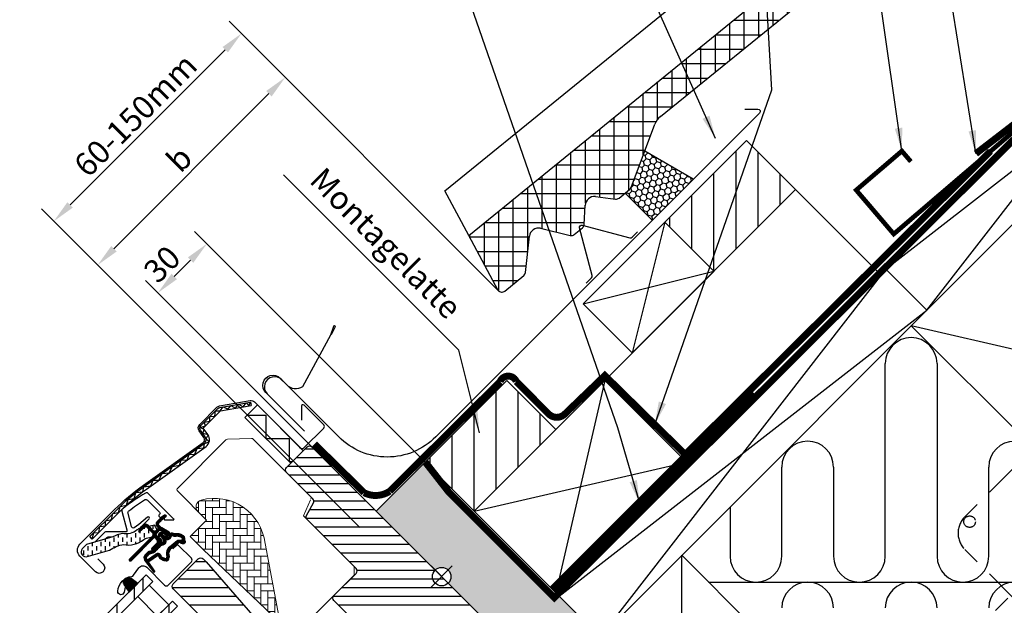
# Model space of a CAD drawing. Extents: x -1506 to 3408, y -1165 to 1378.
# Drawn here: x 515 to 941, y 897 to 1150 of the extents above; entities that cross this region are included whole.
import ezdxf

# ---------------------------------------------------------------- set-up
doc = ezdxf.new("R2010")
doc.units = 0
doc.header["$LTSCALE"] = 60
doc.header["$MEASUREMENT"] = 0
doc.header["$PDMODE"] = 34
doc.header["$PDSIZE"] = 3
doc.linetypes.add('HIDDEN', pattern=[0.375, 0.25, -0.125])
doc.linetypes.add('VERDECKT2', pattern=[0.1875, 0.125, -0.0625])
doc.layers.get('0').update_dxf_attribs({"linetype": 'CONTINUOUS'})
doc.layers.get('DEFPOINTS').update_dxf_attribs({"linetype": 'CONTINUOUS'})
for name, color, linetype in [('C13', 6, 'CONTINUOUS'), ('VELUX-ROT', 1, 'CONTINUOUS'), ('VELUX_CYAN', 4, 'CONTINUOUS'), ('VELUX_FLASHING', 4, 'CONTINUOUS'), ('VELUX_GASKET', 1, 'CONTINUOUS'), ('VELUX_GELB', 2, 'CONTINUOUS'), ('VELUX_GRÜN', 3, 'CONTINUOUS'), ('VELUX_HATCH', 1, 'CONTINUOUS'), ('VELUX_LINNING', 2, 'CONTINUOUS'), ('VELUX_ROOFCONSTRUCTION', 7, 'CONTINUOUS'), ('VELUX_ROOFWINDOW', 2, 'CONTINUOUS'), ('VELUX_ROT', 1, 'CONTINUOUS'), ('VELUX_RUDE_57', 1, 'CONTINUOUS'), ('VELUX_RUDE_65', 1, 'CONTINUOUS'), ('VELUX_TEXT', 3, 'CONTINUOUS'), ('VELUX_WEIß', 7, 'CONTINUOUS')]:
    doc.layers.add(name, color=color, linetype=linetype)
doc.styles.add('STIL_NEU', font='simplex.shx')
doc.dimstyles.new('HN_5', dxfattribs={"dimscale": 5, "dimtxt": 2, "dimasz": 2, "dimexe": 1.5, "dimexo": 0, "dimgap": 0.5, "dimtad": 1, "dimdec": 0, "dimzin": 0, "dimdsep": 46, "dimtxsty": 'STIL_NEU', "dimcen": 5, "dimclrd": 3, "dimclre": 3, "dimclrt": 3, "dimadec": 0, "dimazin": 0, "dimtfac": 1, "dimtdec": 0, "dimtmove": 0, "dimatfit": 1, "dimfxl": 0, "dimtvp": 2, "dimtolj": 1, "dimtzin": 0, "dimarcsym": 0})
pattern_1 = [(360, (-1681.311, 281.983), (2e-15, 3.75), [])]
pattern_2 = [(90, (-921.1154, -1037.6904), (-6.25, 1e-15), []), (180, (-921.1154, -1037.6904), (-1e-15, -6.25), [])]

# ---------------------------------------------------------------- blocks, each defined once
blk = doc.blocks.new('*D185')
at = {"layer": 'DEFPOINTS', "color": 0, "transparency": 16777216}
for p in [(611.26, 1144.11), (722.4, 1032.98), (662.51, 930.4)]:
    blk.add_point(p, dxfattribs=at)
at = {"layer": 'VELUX_TEXT', "color": 3, "lineweight": -2, "transparency": 16777216}
for p, q in [((722.4, 1032.98), (605.96, 1149.42)), ((537.1, 1069.95), (604.19, 1137.04)), ((662.51, 930.4), (524.73, 1068.19))]:
    blk.add_line(p, q, dxfattribs=at)
at = {"layer": 'VELUX_TEXT', "color": 3, "transparency": 16777216}
for points in [[(603.01, 1138.22), (605.37, 1135.86), (611.26, 1144.11)], [(535.92, 1071.13), (538.28, 1068.78), (530.03, 1062.88)]]:
    blk.add_solid(points, dxfattribs=at)
at = {"layer": 'VELUX_TEXT', "color": 3, "transparency": 16777216, "insert": (565.34, 1108.8), "char_height": 10, "attachment_point": 5, "rotation": 45, "style": 'STIL_NEU'}
blk.add_mtext('\\A1;60-150mm', dxfattribs=at)
blk = doc.blocks.new('*D181')
at = {"layer": 'DEFPOINTS', "color": 0, "transparency": 16777216}
for p in [(575.08, 1031.89), (690.79, 958.69), (669.59, 937.46)]:
    blk.add_point(p, dxfattribs=at)
at = {"layer": 'VELUX_GELB', "color": 3, "lineweight": -2, "transparency": 16777216}
for p, q in [((690.79, 958.69), (590.98, 1058.42)), ((589.22, 1046.04), (582.14, 1038.97)), ((669.59, 937.46), (569.77, 1037.19))]:
    blk.add_line(p, q, dxfattribs=at)
at = {"layer": 'VELUX_GELB', "color": 3, "transparency": 16777216}
for points in [[(588.04, 1047.22), (590.39, 1044.87), (596.28, 1053.12)], [(580.97, 1040.14), (583.32, 1037.79), (575.08, 1031.89)]]:
    blk.add_solid(points, dxfattribs=at)
at = {"layer": 'VELUX_GELB', "color": 3, "transparency": 16777216, "insert": (576.88, 1044.31), "char_height": 10, "attachment_point": 5, "rotation": 45.0246, "style": 'STIL_NEU'}
blk.add_mtext('\\A1;30', dxfattribs=at)
blk = doc.blocks.new('*D182')
at = {"layer": 'DEFPOINTS', "color": 0, "transparency": 16777216}
for p in [(630.23, 1125.14), (635.07, 1120.3), (553.84, 1039.07)]:
    blk.add_point(p, dxfattribs=at)
at = {"layer": 'VELUX_GRÜN', "color": 3, "lineweight": -2, "transparency": 16777216}
for p, q in [((635.07, 1120.3), (624.93, 1130.45)), ((556.07, 1050.98), (623.16, 1118.07)), ((553.84, 1039.07), (543.7, 1049.22))]:
    blk.add_line(p, q, dxfattribs=at)
at = {"layer": 'VELUX_GRÜN', "color": 3, "transparency": 16777216}
for points in [[(621.98, 1119.25), (624.34, 1116.89), (630.23, 1125.14)], [(554.89, 1052.16), (557.25, 1049.8), (549, 1043.91)]]:
    blk.add_solid(points, dxfattribs=at)
at = {"layer": 'VELUX_GRÜN', "color": 3, "transparency": 16777216, "insert": (584.31, 1089.83), "char_height": 10, "attachment_point": 5, "rotation": 45, "style": 'STIL_NEU'}
blk.add_mtext('\\A1;b', dxfattribs=at)
blk = doc.blocks.new('GGL+LGI+EDJ_oben')
at = {"layer": 'VELUX_GASKET'}
h = blk.add_hatch(dxfattribs=at)
h.set_pattern_fill('ANSI31', color=256, angle=315, style=0)
h.set_pattern_definition([(360, (-1858.88278, -35.83555), (5e-17, 0.125), [])])
edge = h.paths.add_edge_path()
edge.add_arc((-119.78, 26.3), 0.35, 315, 480.8883)
edge.add_line((-119.96, 26.6), (-121.02, 25.97))
edge.add_arc((-120.87, 25.71), 0.3, 120.8883, 135)
edge.add_line((-121.08, 25.92), (-123.21, 23.79))
edge.add_arc((-122.15, 22.73), 1.5, 135, 225)
edge.add_line((-123.21, 21.67), (-122.9, 21.35))
edge.add_arc((-123.25, 21), 0.5, -45, 45, ccw=False)
edge.add_line((-122.9, 20.65), (-123.81, 19.73))
edge.add_arc((-124.17, 20.08), 0.5, 225, 315, ccw=False)
edge.add_line((-124.52, 19.73), (-127.07, 22.27))
edge.add_arc((-128.13, 21.21), 1.5, 45, 135)
edge.add_line((-129.19, 22.27), (-130.47, 20.99))
edge.add_arc((-130.26, 20.78), 0.3, 135, 149.1117)
edge.add_line((-130.52, 20.93), (-131.15, 19.87))
edge.add_arc((-130.85, 19.69), 0.35, 149.1117, 315)
edge.add_line((-130.6, 19.45), (-128.48, 21.57))
edge.add_arc((-128.13, 21.21), 0.5, 45, 135, ccw=False)
edge.add_line((-127.77, 21.57), (-125.19, 18.99))
edge.add_arc((-125.9, 18.28), 1, -45, 45, ccw=False)
edge.add_line((-125.19, 17.57), (-135.16, 7.6))
edge.add_arc((-134.81, 7.25), 0.5, 135, 315)
edge.add_line((-134.46, 6.89), (-124.58, 16.77))
edge.add_arc((-124.23, 16.41), 0.5, 30, 135, ccw=False)
edge.add_line((-123.8, 16.66), (-123.19, 15.61))
edge.add_arc((-124.05, 15.11), 1, -45, 30, ccw=False)
edge.add_line((-123.35, 14.4), (-125.44, 12.3))
edge.add_arc((-125.09, 11.95), 0.5, 135, 315)
edge.add_line((-124.73, 11.6), (-121.19, 15.14))
edge.add_arc((-121.55, 15.49), 0.5, 315, 390)
edge.add_line((-121.11, 15.74), (-121.5, 16.41))
edge.add_arc((-121.76, 16.26), 0.3, 30, 135)
edge.add_line((-121.98, 16.48), (-122.05, 16.4))
edge.add_arc((-122.27, 16.61), 0.3, 210, 315, ccw=False)
edge.add_line((-122.52, 16.46), (-123.48, 18.12))
edge.add_arc((-123.05, 18.37), 0.5, 135, 210, ccw=False)
edge.add_line((-123.4, 18.72), (-122.1, 20.03))
edge.add_arc((-121.75, 19.67), 0.499, 59.8789, 135.1211, ccw=False)
edge.add_line((-121.5, 20.1), (-119.84, 19.15))
edge.add_arc((-119.99, 18.89), 0.3, -45, 60, ccw=False)
edge.add_line((-119.78, 18.67), (-119.85, 18.6))
edge.add_arc((-119.64, 18.38), 0.3, 135, 240)
edge.add_line((-119.79, 18.12), (-119.12, 17.74))
edge.add_arc((-118.87, 18.17), 0.5, 240, 315)
edge.add_line((-118.51, 17.82), (-117.88, 18.45))
edge.add_arc((-118.24, 18.8), 0.5, 315, 420)
edge.add_line((-117.99, 19.23), (-121.17, 21.07))
edge.add_arc((-120.92, 21.5), 0.5, 225, 240, ccw=False)
edge.add_line((-121.28, 21.15), (-122.51, 22.38))
edge.add_arc((-122.15, 22.73), 0.5, 135, 225, ccw=False)
edge.add_line((-122.51, 23.09), (-119.54, 26.06))
h = blk.add_hatch(dxfattribs=at)
h.set_pattern_fill('ANSI31', color=256, angle=315, style=0)
h.set_pattern_definition([(360, (-1900.02819, 65.31046), (5e-17, 0.125), [])])
edge = h.paths.add_edge_path(flags=16)
edge.add_arc((-115.88, 17.83), 0.31, 225.6428, 285.6428, ccw=False)
edge.add_line((-116.1, 17.61), (-116.82, 17.86))
edge.add_arc((-116.89, 17.67), 0.2, 71.1933, 180.8862)
edge.add_arc((-118.69, 17.64), 1.6, -45, 0.8862, ccw=False)
edge.add_line((-117.56, 16.51), (-117.58, 16.49))
edge.add_arc((-118.71, 17.62), 1.6, 247.1777, 315, ccw=False)
edge.add_line((-119.33, 16.15), (-119.67, 16.29))
edge.add_line((-119.67, 16.29), (-119.52, 15.95))
edge.add_arc((-121, 15.33), 1.6, -45, 22.8223, ccw=False)
edge.add_line((-119.87, 14.2), (-119.89, 14.18))
edge.add_arc((-121.02, 15.31), 1.6, 269.1138, 315, ccw=False)
edge.add_arc((-121.05, 13.51), 0.2, 89.1138, 140.094)
edge.add_line((-121.2, 13.64), (-124.14, 10.69))
edge.add_arc((-125.06, 11.61), 1.3, 285, 315.0942, ccw=False)
edge.add_line((-124.72, 10.35), (-126.32, 9.93))
edge.add_line((-126.32, 9.93), (-127.72, 8.52))
edge.add_arc((-127.3, 8.1), 0.6, 135, 217.2223)
edge.add_line((-127.77, 7.74), (-127.4, 7.24))
edge.add_arc((-126.55, 6.26), 1.3, 125, 130.8195, ccw=False)
edge.add_line((-127.3, 7.33), (-123.62, 9.9))
edge.add_arc((-122.87, 8.84), 1.3, 16.5703, 125, ccw=False)
edge.add_arc((-119.96, 9.7), 1.74, 196.5703, 220.1038)
edge.add_line((-121.29, 8.59), (-119.91, 7.91))
edge.add_line((-119.91, 7.91), (-119.18, 7.84))
edge.add_line((-119.18, 7.84), (-119.15, 7.85))
edge.add_line((-119.15, 7.85), (-119.09, 7.89))
edge.add_line((-119.09, 7.89), (-119.01, 8))
edge.add_line((-119.01, 8), (-118.92, 8.37))
edge.add_line((-118.92, 8.37), (-118.88, 8.7))
edge.add_line((-118.88, 8.7), (-118.98, 9.28))
edge.add_line((-118.98, 9.28), (-119.03, 10.29))
edge.add_line((-119.03, 10.29), (-118.81, 11.33))
edge.add_line((-118.81, 11.33), (-117.96, 12.68))
edge.add_line((-117.96, 12.68), (-117.64, 13))
edge.add_line((-117.64, 13), (-116.36, 14))
edge.add_line((-116.36, 14), (-115.18, 14.99))
edge.add_line((-115.18, 14.99), (-114.22, 15.73))
edge.add_line((-114.22, 15.73), (-112.79, 15.9))
edge.add_arc((-111.91, 16.26), 0.956, 202.2333, 267.0404)
edge.add_arc((-108.6, 16.5), 3.56, 177.6983, 199.526, ccw=False)
edge.add_arc((-112.23, 16.64), 0.0671, 357.6983, 422.2296)
edge.add_arc((-106.29, 27.91), 12.67, 236.6493, 242.2296, ccw=False)
edge.add_line((-113.26, 17.33), (-113.78, 17.53))
edge.add_line((-113.78, 17.53), (-114.58, 17.58))
edge.add_line((-114.58, 17.58), (-115.32, 17.51))
edge.add_line((-115.32, 17.51), (-115.33, 17.51))
edge.add_arc((-115.48, 17.77), 0.297, 239.2758, 299.2758, ccw=False)
edge.add_line((-115.63, 17.51), (-115.73, 17.51))
edge.add_line((-115.73, 17.51), (-115.8, 17.54))
edge = h.paths.add_edge_path()
edge.add_arc((-115.46, 19.51), 1, 251.1933, 275.3033, ccw=False)
edge.add_line((-115.78, 18.56), (-116.5, 18.8))
edge.add_arc((-116.89, 17.67), 1.2, 71.1933, 180.8862)
edge.add_arc((-118.69, 17.64), 0.6, -45, 0.8862, ccw=False)
edge.add_line((-118.26, 17.22), (-118.28, 17.2))
edge.add_arc((-118.71, 17.62), 0.6, 247.1777, 315, ccw=False)
edge.add_line((-118.94, 17.07), (-120.11, 17.56))
edge.add_line((-120.11, 17.56), (-120.9, 18.34))
edge.add_arc((-120.77, 18.49), 0.2, 103.8753, 230.0009, ccw=False)
edge.add_line((-120.82, 18.69), (-119.92, 18.87))
edge.add_arc((-119.96, 19.06), 0.2, 283.8753, 459.0139)
edge.add_line((-120, 19.26), (-121.1, 19.25))
edge.add_arc((-121.13, 17.75), 1.5, 88.7885, 135)
edge.add_arc((-121.13, 17.75), 1.5, 135, 181.2115)
edge.add_line((-122.63, 17.72), (-122.64, 16.62))
edge.add_arc((-122.44, 16.59), 0.2, 170.9861, 346.1247)
edge.add_line((-122.25, 16.54), (-122.07, 17.44))
edge.add_arc((-121.87, 17.39), 0.2, 39.9991, 166.1247, ccw=False)
edge.add_line((-121.72, 17.52), (-120.94, 16.73))
edge.add_line((-120.94, 16.73), (-120.45, 15.56))
edge.add_arc((-121, 15.33), 0.6, -45, 22.8223, ccw=False)
edge.add_line((-120.57, 14.91), (-120.6, 14.88))
edge.add_arc((-121.02, 15.31), 0.6, 269.1138, 315, ccw=False)
edge.add_arc((-121.05, 13.51), 1.2, 89.1138, 137.1348)
edge.add_line((-121.93, 14.33), (-124.85, 11.4))
edge.add_arc((-125.06, 11.61), 0.3, 285, 315.0942, ccw=False)
edge.add_line((-124.98, 11.32), (-126.6, 10.89))
edge.add_arc((-126.37, 10.02), 0.9, 105, 135)
edge.add_line((-127, 10.65), (-128.43, 9.23))
edge.add_arc((-127.3, 8.1), 1.6, 135, 217.2223)
edge.add_line((-128.57, 7.13), (-124.75, 2.1))
edge.add_arc((-124.5, 2.27), 0.3, 214.5139, 400.155)
edge.add_line((-124.27, 2.46), (-126.8, 6.09))
edge.add_arc((-126.55, 6.26), 0.3, 125, 214.8561, ccw=False)
edge.add_line((-126.72, 6.51), (-123.04, 9.08))
edge.add_arc((-122.87, 8.84), 0.3, 16.5703, 125, ccw=False)
edge.add_arc((-119.96, 9.7), 2.74, 196.5703, 225)
edge.add_line((-121.9, 7.77), (-120.19, 6.93))
edge.add_line((-120.19, 6.93), (-119.28, 6.84))
edge.add_arc((-119.18, 7.84), 1, 264.3645, 289.7145)
edge.add_line((-118.84, 6.9), (-118.69, 6.95))
edge.add_line((-118.69, 6.95), (-118.4, 7.16))
edge.add_line((-118.4, 7.16), (-118.08, 7.56))
edge.add_line((-118.08, 7.56), (-118.05, 7.68))
edge.add_line((-118.05, 7.68), (-117.93, 8.2))
edge.add_line((-117.93, 8.2), (-117.87, 8.73))
edge.add_line((-117.87, 8.73), (-117.98, 9.39))
edge.add_line((-117.98, 9.39), (-118.03, 10.21))
edge.add_line((-118.03, 10.21), (-117.87, 10.95))
edge.add_line((-117.87, 10.95), (-117.18, 12.05))
edge.add_line((-117.18, 12.05), (-116.98, 12.25))
edge.add_line((-116.98, 12.25), (-115.73, 13.23))
edge.add_line((-115.73, 13.23), (-114.56, 14.21))
edge.add_line((-114.56, 14.21), (-113.83, 14.77))
edge.add_line((-113.83, 14.77), (-113.25, 14.84))
edge.add_arc((-111.91, 16.26), 1.96, 226.6587, 285.3051)
edge.add_arc((-111.71, 15.14), 0.828, 292.2002, 387.5681)
edge.add_arc((-108.6, 16.5), 2.56, 177.6983, 202.3052, ccw=False)
edge.add_arc((-112.23, 16.64), 1.07, 357.6983, 422.2296)
edge.add_arc((-106.29, 27.91), 11.67, 236.1473, 242.2296, ccw=False)
edge.add_line((-112.79, 18.22), (-113.57, 18.52))
edge.add_line((-113.57, 18.52), (-114.6, 18.58))
edge.add_line((-114.6, 18.58), (-115.36, 18.51))
edge.add_line((-115.36, 18.51), (-115.57, 18.51))
edge.add_line((-115.57, 18.51), (-116.5, 18.8))
h = blk.add_hatch(dxfattribs=at)
h.set_pattern_fill('ANSI31', color=256, scale=1.5, angle=-315, style=0)
h.set_pattern_definition([(270, (-1681.31111, 281.983), (0.1875, -4e-16), [])])
h.paths.add_polyline_path([(-134.38, -0.82, 0.259924), (-136.42, -0.58, 0.016376), (-136.81, -0.79, 0.450393), (-137.18, -3.93), (-135.24, -6.69), (-131.54, -2.98)])
at = {"layer": 'VELUX_GRÜN'}
h = blk.add_hatch(dxfattribs=at)
h.set_pattern_fill('HONEY', color=256, scale=0.5, angle=45)
h.set_pattern_definition([(45, (-1286.2642, -597.922), (0.7116568, 2.6559393), [1.5875, -3.175]), (165, (-1286.2642, -597.922), (-2.6559393, -0.7116568), [1.5875, -3.175]), (105, (-1286.2642, -597.922), (-1.9442825, 1.9442825), [-3.175, 1.5875])])
h.paths.add_polyline_path([(108.89, 171.87), (87.88, 184.04), (81.99, 168.35, -0.134991), (81.37, 167.48), (79.41, 165.89), (91.16, 154.14)])
h = blk.add_hatch(dxfattribs=at)
h.set_pattern_fill('ANSI31', color=256, scale=30, angle=315, style=0)
h.set_pattern_definition(pattern_1)
edge = h.paths.add_edge_path(flags=0)
edge.add_line((3.54, -45.96), (12.37, -37.12))
edge.add_line((12.37, -37.12), (17.32, -42.07))
edge.add_line((17.32, -42.07), (29.86, -39.86))
edge.add_line((29.86, -39.86), (33.45, -36.27))
edge.add_line((33.45, -36.27), (33.45, -33.45))
edge.add_line((33.45, -33.45), (21.85, -21.85))
edge.add_line((21.85, -21.85), (21.14, -21.85))
edge.add_line((21.14, -21.85), (17.96, -25.03))
edge.add_line((17.96, -25.03), (16.26, -23.33))
edge.add_line((16.26, -23.33), (19.45, -20.15))
edge.add_line((19.45, -20.15), (19.45, -19.45))
edge.add_line((19.45, -19.45), (-56.14, 56.14))
edge.add_arc((-57.2, 55.08), 1.5, 405, 495)
edge.add_line((-58.27, 56.14), (-67.18, 47.23))
edge.add_arc((-66.11, 46.17), 1.5, 495, 585)
edge.add_line((-67.18, 45.11), (-55.73, 33.67))
edge.add_arc((-56.79, 32.61), 1.5, 331.5, 405, ccw=False)
edge.add_line((-55.48, 31.9), (-58.44, 26.44))
edge.add_arc((-57.12, 25.72), 1.5, 511.5, 585)
edge.add_line((-58.18, 24.66), (-37.05, 3.54))
edge.add_arc((-38.11, 2.47), 1.5, 315, 405, ccw=False)
edge.add_line((-37.05, 1.41), (-46.67, -8.2))
edge.add_arc((-45.61, -9.26), 1.5, 495, 585)
edge.add_line((-46.67, -10.32), (-39.53, -17.47))
edge.add_arc((-38.47, -16.4), 1.5, 585, 630)
edge.add_line((-38.47, -17.9), (-36.91, -17.9))
edge.add_arc((-36.91, -16.4), 1.5, 630, 675)
edge.add_line((-35.85, -17.47), (-31.68, -13.29))
edge.add_line((-31.68, -13.29), (-28.85, -16.12))
edge.add_line((-28.85, -16.12), (-33.8, -21.07))
edge.add_arc((-32.74, -22.13), 1.5, 495, 585)
edge.add_line((-33.8, -23.19), (-30.73, -26.27))
edge.add_arc((-29.67, -25.21), 1.5, 585, 655.5288)
edge.add_arc((-28.37, -27.91), 1.5, 405, 475.5288, ccw=False)
edge.add_line((-27.31, -26.85), (2.18, -56.34))
edge.add_arc((3.24, -55.28), 1.5, 585, 630)
edge.add_line((3.24, -56.78), (9.07, -56.78))
edge.add_arc((9.07, -55.28), 1.5, 630, 675)
edge.add_line((10.13, -56.34), (12.02, -54.45))
edge.add_line((12.02, -54.45), (3.54, -45.96))
at = {"layer": 'VELUX_GRÜN', "linetype": 'Continuous', "lineweight": 0}
h = blk.add_hatch(dxfattribs=at)
h.set_pattern_fill('AR-HBONE', color=256, scale=0.75, angle=405, style=0)
h.set_pattern_definition([(90, (-1681.311, 281.983), (-3, 3), [9, -3]), (180, (-1681.311, 284.983), (-3, 3), [9, -3])])
edge = h.paths.add_edge_path(flags=0)
edge.add_line((-105.44, 28.08), (-101.75, 24.4))
edge.add_line((-101.75, 24.4), (-108.12, 18.03))
edge.add_arc((-107.41, 17.32), 1, 495, 585)
edge.add_line((-108.12, 16.62), (-103.17, 11.67))
edge.add_line((-103.17, 11.67), (-70.03, -19.9))
edge.add_arc((-70.97, -19.56), 1, 339.9602, 370.8456)
edge.add_line((-69.98, -19.37), (-76.44, 14.35))
edge.add_arc((-98.3, 11.87), 22, 366.4643, 465.2931)
edge.add_arc((-103.31, 30.2), 3, 465.2931, 585)
at = {"layer": 'VELUX_GRÜN'}
h = blk.add_hatch(dxfattribs=at)
h.set_pattern_fill('ANSI31', color=256, scale=30, angle=315, style=0)
h.set_pattern_definition(pattern_1)
edge = h.paths.add_edge_path(flags=0)
edge.add_line((-116.18, -5.3), (-93.55, -27.93))
edge.add_arc((-94.61, -28.99), 1.5, 315, 405, ccw=False)
edge.add_line((-93.55, -30.05), (-100.84, -37.34))
edge.add_arc((-101.9, -36.28), 1.5, 591, 675, ccw=False)
edge.add_line((-102.84, -37.44), (-105, -35.7))
edge.add_arc((-105.63, -36.47), 1, 411, 495)
edge.add_line((-106.33, -35.77), (-107.68, -37.11))
edge.add_arc((-106.27, -38.53), 2, 495, 591)
edge.add_line((-107.53, -40.08), (-66.39, -73.4))
edge.add_arc((-65.44, -72.23), 1.5, 591, 675)
edge.add_line((-64.38, -73.29), (-49.21, -58.12))
edge.add_arc((-50.28, -57.06), 1.5, 315, 405)
edge.add_line((-49.21, -56), (-54.45, -50.77))
edge.add_line((-54.45, -50.77), (-57.28, -53.6))
edge.add_line((-57.28, -53.6), (-59.33, -51.55))
edge.add_line((-59.33, -51.55), (-56.5, -48.72))
edge.add_line((-56.5, -48.72), (-61.24, -43.98))
edge.add_arc((-60.53, -43.27), 1, 495, 585, ccw=False)
edge.add_line((-61.24, -42.57), (-60.93, -42.26))
edge.add_arc((-61.64, -41.56), 1, 315, 401)
edge.add_line((-60.88, -40.9), (-102, 6.39))
edge.add_line((-102, 6.39), (-103.24, 7.64))
edge.add_arc((-104.3, 6.58), 1.5, 405, 495)
edge.add_line((-105.36, 7.64), (-116.18, -3.18))
edge.add_arc((-115.12, -4.24), 1.5, 495, 585)
at = {"layer": 'VELUX_ROOFWINDOW', "linetype": 'HIDDEN'}
h = blk.add_hatch(dxfattribs=at)
h.set_pattern_fill('DASH', color=1, scale=15, angle=450, style=0)
h.set_pattern_definition([(90, (-1858.8828, -35.8356), (-1.875, 1.875), [1.875, -1.875])])
edge = h.paths.add_edge_path()
edge.add_arc((-153.98, 10.72), 2.1, 124.5201, 271.2151)
edge.add_line((-153.93, 8.63), (-143.79, 11.4))
edge.add_arc((-135.4, -0.41), 14.49, 99.0224, 125.4001, ccw=False)
edge.add_arc((-135.54, 23.96), 10.28, 258.0368, 309.928)
edge.add_arc((-127.06, 13.73), 3, 103.306, 128.7196, ccw=False)
edge.add_line((-127.75, 16.65), (-125.37, 17.21))
edge.add_line((-125.37, 17.21), (-123.22, 19.37))
edge.add_arc((-123.86, 19.88), 0.817, 321.0715, 383.9285)
edge.add_line((-123.11, 20.22), (-124.33, 22.33))
edge.add_line((-124.33, 22.33), (-130.49, 20.88))
edge.add_arc((-129.8, 17.96), 3, 103.306, 131.5087)
edge.add_arc((-136.65, 26.11), 7.65, 257.3167, 309.4554, ccw=False)
edge.add_arc((-135.7, 5.33), 13.57, 101.1567, 119.2864)
edge.add_line((-142.34, 17.17), (-153.71, 13.91))
edge.add_line((-153.71, 13.91), (-155.17, 12.45))
at = {"layer": 'VELUX_RUDE_65'}
h = blk.add_hatch(dxfattribs=at)
h.set_pattern_fill('ANSI32', color=256, scale=30, angle=45, style=0)
h.set_pattern_definition([(270, (-1681.311, 281.983), (11.25, -3e-14), []), (270, (-1685.061, 278.233), (11.25, -3e-14), [])])
h.paths.add_polyline_path([(-125.02, -2.12), (-127.84, 0.71), (-207.43, -78.88), (-204.6, -81.71)])
h.paths.add_polyline_path([(-114.41, -12.73), (-116.53, -10.61), (-196.12, -90.19), (-194, -92.31)])
h.paths.add_polyline_path([(-103.8, -23.33), (-105.92, -21.21), (-185.51, -100.8), (-183.39, -102.92)])
h.paths.add_polyline_path([(-101.68, -25.46), (-103.8, -23.33), (-183.39, -102.92), (-181.27, -105.04)])
at = {"color": 7, "linetype": 'Continuous', "lineweight": 30}
for p, q in [((-82.76, 75.54), (-82.5, 74.06)), ((-76.92, 71.47), (-76.98, 71.54)), ((-62.37, 56.92), (-62.49, 57.04)), ((-61.69, 56.25), (-62.45, 57.01)), ((-61.08, 55.64), (-61.7, 56.25))]:
    blk.add_line(p, q, dxfattribs=at)
blk.add_open_spline([(-61.1, 55.65), (-61.1, 55.65), (-61.11, 55.67), (-61.18, 55.74), (-61.29, 55.85), (-61.42, 55.98), (-61.53, 56.09), (-61.63, 56.19), (-61.75, 56.31), (-61.88, 56.44), (-62.02, 56.58), (-62.18, 56.74), (-62.3, 56.86), (-62.37, 56.92)], degree=3, knots=[0, 0, 0, 0, 0.001373, 0.099447, 0.267183, 0.393407, 0.456492, 0.531348, 0.624364, 0.705434, 0.795515, 0.893903, 1, 1, 1, 1], dxfattribs=at)
at = {"layer": 'C13', "color": 1}
for p, q in [((-4.6, 4.6), (4.6, -4.6)), ((-4.6, -4.6), (4.6, 4.6))]:
    blk.add_line(p, q, dxfattribs=at)
blk.add_circle((0, 0), 4, dxfattribs=at)
at = {"layer": 'VELUX_FLASHING'}
for p, q in [((108.89, 171.87), (87.88, 184.04)), ((79.41, 165.89), (91.16, 154.14))]:
    blk.add_line(p, q, dxfattribs=at)
for points in [[(131.28, 202.26), (136.87, 202.26, -0.668179), (137.58, 200.56), (137.42, 200.4), (-2.56, 60.42, -0.414214), (-44.56, 60.42), (-69.21, 85.06, 1), (-75.57, 79.12), (-59.41, 62.96)], [(62.52, 126.91), (64.92, 129.31, 0.267949), (65.18, 130.27), (59.66, 150.84, -0.57735), (60.87, 152.04), (81.44, 146.53, 0.267949), (82.39, 146.79), (84.79, 149.19)], [(-59.41, 62.96), (-76.06, 79.62, -1.034483), (-69.91, 85.77), (-67.19, 83.04, 0.354103), (-60.11, 82.3), (-48.03, 104.6), (-46.73, 108.31, -1.183046), (-46.05, 107.99), (-47.88, 104.6)], [(-148.78, 7.64), (-146.55, 5.41, -1), (-149.87, 2.09), (-156.59, 8.8, -0.414214), (-156.59, 13.97), (-141.56, 28.99, -0.04106), (-129.06, 39.6), (-103.25, 58.07, 0.414214), (-102.91, 60.16), (-104.97, 63.04, -0.366913), (-104.74, 65.81), (-97.32, 73.24, -0.153915), (-96.17, 73.83), (-82.91, 76.17, -0.244698), (-81.02, 75.57), (-61.09, 55.65, 0.414214), (-59.68, 55.65), (-51.05, 64.28, 0.414214), (-51.05, 65.69), (-59.54, 74.18, 0.668179), (-60.73, 73.68), (-60.73, 67.75)], [(-136.96, -4.6), (-137.44, -6.74, -0.922102), (-140.2, -6.36, -0.363076), (-134.15, 0.11, 0.211167), (-133.38, 0.57), (-131.14, 3.73, -0.4645), (-127.63, 4.03), (-119.93, -3.68, 0.414214), (-118.37, -3.68), (-108.33, 6.36, 0.414214), (-108.33, 7.92), (-113.84, 13.44, 0.414214), (-114.83, 13.44), (-116.32, 11.95)]]:
    blk.add_lwpolyline(points, format="xyb", dxfattribs=at)
at = {"layer": 'VELUX_GASKET', "color": 1}
for points in [[(-119.54, 26.06, 0.883857), (-119.96, 26.6), (-121.02, 25.97, 0.061652), (-121.08, 25.92), (-123.21, 23.79, 0.414214), (-123.21, 21.67), (-122.9, 21.35, -0.414214), (-122.9, 20.65), (-123.81, 19.73, -0.414214), (-124.52, 19.73), (-127.07, 22.27, 0.414214), (-129.19, 22.27), (-130.47, 20.99, 0.061652), (-130.52, 20.93), (-131.15, 19.87, 0.883857), (-130.6, 19.45), (-128.48, 21.57, -0.414214), (-127.77, 21.57), (-125.19, 18.99, -0.414214), (-125.19, 17.57), (-135.16, 7.6, 1), (-134.46, 6.89), (-124.58, 16.77, -0.493145), (-123.8, 16.66), (-123.19, 15.61, -0.339454), (-123.35, 14.4), (-125.44, 12.3, 1), (-124.73, 11.6), (-121.19, 15.14, 0.339454), (-121.11, 15.74), (-121.5, 16.41, 0.493145), (-121.98, 16.48), (-122.05, 16.4, -0.493145), (-122.52, 16.46), (-123.48, 18.12, -0.339454), (-123.4, 18.72), (-122.1, 20.03, -0.340633), (-121.5, 20.1), (-119.84, 19.15, -0.493145), (-119.78, 18.67), (-119.85, 18.6, 0.493145), (-119.79, 18.12), (-119.12, 17.74, 0.339454), (-118.51, 17.82), (-117.88, 18.45, 0.493145), (-117.99, 19.23), (-121.17, 21.07, -0.065543), (-121.28, 21.15), (-122.51, 22.38, -0.414214), (-122.51, 23.09)], [(-115.8, 17.54, -0.267949), (-116.1, 17.61), (-116.82, 17.86, 0.518865), (-117.09, 17.67, -0.202935), (-117.56, 16.51), (-117.58, 16.49, -0.304883), (-119.33, 16.15), (-119.67, 16.29), (-119.52, 15.95, -0.304883), (-119.87, 14.2), (-119.89, 14.18, -0.202935), (-121.04, 13.71, 0.226186), (-121.2, 13.64), (-124.14, 10.69, -0.132071), (-124.72, 10.35), (-126.32, 9.93), (-127.72, 8.52, 0.37499), (-127.77, 7.74), (-127.4, 7.24, -0.025398), (-127.3, 7.33), (-123.62, 9.9, -0.51189), (-121.62, 9.21, 0.103047), (-121.29, 8.59), (-119.91, 7.91), (-119.18, 7.84), (-119.15, 7.85), (-119.09, 7.89), (-119.01, 8), (-118.92, 8.37), (-118.88, 8.7), (-118.98, 9.28), (-119.03, 10.29), (-118.81, 11.33), (-117.96, 12.68), (-117.64, 13), (-116.36, 14), (-115.18, 14.99), (-114.22, 15.73), (-112.79, 15.9, 0.29056), (-111.96, 15.31, -0.09553), (-112.16, 16.64, 0.289256), (-112.2, 16.7, -0.024354), (-113.26, 17.33), (-113.78, 17.53), (-114.58, 17.58), (-115.32, 17.51), (-115.33, 17.51, -0.267949), (-115.63, 17.51), (-115.73, 17.51)]]:
    blk.add_lwpolyline(points, format="xyb", close=True, dxfattribs=at)
blk.add_lwpolyline([(-115.36, 18.51, -0.10559), (-115.78, 18.56), (-116.5, 18.8, 0.518865), (-118.09, 17.65, -0.202935), (-118.26, 17.22), (-118.28, 17.2, -0.304883), (-118.94, 17.07), (-120.11, 17.56), (-120.9, 18.34, -0.613555), (-120.82, 18.69), (-119.92, 18.87, 0.958451), (-120, 19.26), (-121.1, 19.25, 0.204414), (-122.19, 18.81, 0.204414), (-122.63, 17.72), (-122.64, 16.62, 0.958451), (-122.25, 16.54), (-122.07, 17.44, -0.613555), (-121.72, 17.52), (-120.94, 16.73), (-120.45, 15.56, -0.304883), (-120.57, 14.91), (-120.6, 14.88, -0.202935), (-121.03, 14.71, 0.212653), (-121.93, 14.33), (-124.85, 11.4, -0.132071), (-124.98, 11.32), (-126.6, 10.89, 0.131652), (-127, 10.65), (-128.43, 9.23, 0.37499), (-128.57, 7.13), (-124.75, 2.1, 1.050481), (-124.27, 2.46), (-126.8, 6.09, -0.413478), (-126.72, 6.51), (-123.04, 9.08, -0.51189), (-122.58, 8.92, 0.124688), (-121.9, 7.77), (-120.19, 6.93), (-119.28, 6.84, 0.111063), (-118.84, 6.9), (-118.69, 6.95), (-118.4, 7.16), (-118.08, 7.56), (-118.05, 7.68), (-117.93, 8.2), (-117.87, 8.73), (-117.98, 9.39), (-118.03, 10.21, -0.078402), (-118.03, 10.21, 0.078402), (-118.03, 10.21), (-117.87, 10.95), (-117.18, 12.05), (-116.98, 12.25), (-115.73, 13.23), (-114.56, 14.21), (-113.83, 14.77), (-113.25, 14.84, 0.261629), (-111.39, 14.37, 0.441928), (-110.97, 15.52, -0.107782), (-111.16, 16.6, 0.289256), (-111.73, 17.59, -0.026546), (-112.79, 18.22), (-113.57, 18.52), (-114.6, 18.58), (-115.36, 18.51), (-115.57, 18.51), (-116.5, 18.8)], format="xyb", dxfattribs=at)
at = {"layer": 'VELUX_GASKET'}
blk.add_lwpolyline([(-135.24, -6.69), (-131.54, -2.98), (-134.38, -0.82, 0.896962), (-137.18, -3.93), (-135.24, -6.69)], format="xyb", dxfattribs=at)
at = {"layer": 'VELUX_HATCH', "linetype": 'Continuous', "lineweight": 0}
for points in [[(-56.56, 33.58, 0.310871), (-56.76, 34.7), (-81.56, 59.5, 0.207703), (-82.31, 59.8), (-92.77, 59.44, 0.190151), (-93.44, 59.15), (-114.27, 38.33, 0.414214), (-114.27, 36.91), (-101.75, 24.4), (-108.82, 17.32), (-103.17, 11.67), (-70.03, -19.9), (-61.81, -22.57, 0.282029), (-60.79, -22.33), (-37.89, 0.57), (-37.89, 4.37), (-59.81, 26.3), (-56.71, 33.24)], [(-70.03, -19.9, 0.135585), (-69.98, -19.37), (-76.44, 14.35, 0.460101), (-104.11, 33.09, 0.575647), (-105.44, 28.08)]]:
    blk.add_lwpolyline(points, format="xyb", dxfattribs=at)
at = {"layer": 'VELUX_ROOFWINDOW', "color": 1}
for p, q in [((-82.76, 75.54), (-82.5, 74.06)), ((-151.29, 16.23), (-152.35, 17.29))]:
    blk.add_line(p, q, dxfattribs=at)
for points in [[(-152.35, 17.29), (-141.1, 28.53, -0.04106), (-128.68, 39.07), (-102.87, 57.54, 0.414214), (-102.38, 60.54), (-104.44, 63.42, -0.366913), (-104.28, 65.35), (-96.86, 72.78, -0.153915), (-96.06, 73.19), (-82.76, 75.54)], [(-151.29, 16.23), (-140.04, 27.47, -0.04106), (-127.81, 37.85), (-102, 56.32, 0.414214), (-101.16, 61.41), (-103.22, 64.29), (-95.8, 71.72), (-82.5, 74.06)], [(-130.48, 20.98), (-130.06, 21.58), (-126.62, 25.02, 0.916331), (-127.26, 25.78), (-131.05, 22.56), (-133.11, 21.12, -0.520567), (-134.19, 21.51), (-135.77, 27.42, -0.304086), (-135.41, 28.47, -0.021421), (-128.59, 33.23, -0.351352), (-127.35, 33.09), (-122.12, 27.86, -0.414214), (-122.12, 26.87), (-122.26, 26.73, 0.414214), (-122.26, 26.02), (-122.03, 25.79, 0.36397), (-121.39, 25.73), (-120.04, 26.68, -0.916331), (-119.39, 25.92), (-120.07, 25.24, 0.668179), (-119.78, 24.56), (-116.05, 24.56, 0.668179), (-115.91, 24.9), (-127.01, 36.01, 0.346084), (-128.24, 36.16, 0.030055), (-138.04, 29.35, 0.299797), (-138.39, 28.3), (-136.22, 20.19, -0.494062), (-136.89, 19.31), (-145.48, 19.34, 0.199679), (-145.98, 19.13), (-150.19, 14.92)], [(-142.82, 17.03), (-144.53, 17.04, 0.199679), (-145.03, 16.83), (-145.63, 16.23)]]:
    blk.add_lwpolyline(points, format="xyb", dxfattribs=at)
for points in [[(-151.26, 16.32), (-150.57, 18.93), (-148.45, 19.09), (-148.02, 21.61), (-145.56, 22.03), (-145.45, 24.17), (-142.88, 24.7), (-142.33, 27.27), (-139.81, 27.76), (-139.14, 30.38), (-136.46, 30.95), (-135.76, 33.42), (-133.09, 33.79), (-132.31, 36.33), (-129.4, 36.69), (-128.88, 38.87), (-125.94, 39.21), (-124.88, 41.76), (-122.39, 41.78), (-120.93, 44.57), (-117.95, 44.94), (-116.52, 47.7), (-113.53, 48.18), (-112.72, 50.44), (-110.19, 50.46), (-109.3, 52.85), (-106.81, 52.92), (-105.77, 55.36), (-102.98, 55.65), (-102.6, 57.62), (-100.62, 58.37), (-101.91, 59.67), (-101.11, 61.36), (-103.31, 61.94), (-102.75, 63.68), (-104.63, 64.44), (-102.29, 65.24), (-102.78, 66.82), (-100.28, 67.29), (-100.32, 69.23), (-98.15, 69.44), (-97.89, 71.75), (-95.84, 71.69), (-94.53, 73.46), (-92.39, 72.37), (-91.22, 74.04), (-89.26, 72.87), (-87.97, 74.56), (-85.99, 73.47), (-84.6, 75.11), (-83.48, 73.99), (-82.72, 75.37)], [(-84.23, 69.78), (-76.04, 69.78), (-76.04, 59.78), (-66.04, 59.78), (-66.04, 49.78), (-64.63, 49.78)]]:
    blk.add_lwpolyline(points, dxfattribs=at)
blk.add_lwpolyline([(-65.34, 49.07), (-85.14, 68.87), (-79.73, 74.28), (-59.93, 54.48)], close=True, dxfattribs=at)
blk.add_lwpolyline([(-155.17, 12.45, 0.744665), (-153.93, 8.63), (-143.79, 11.4, -0.115605), (-137.67, 13.9, 0.230368), (-128.94, 16.07, -0.111344), (-127.75, 16.65), (-125.37, 17.21), (-123.22, 19.37, 0.281355), (-123.11, 20.22), (-124.33, 22.33), (-130.49, 20.88, 0.123682), (-131.79, 20.2, -0.231505), (-138.33, 18.65, 0.079271), (-142.34, 17.17), (-153.71, 13.91)], format="xyb", close=True, dxfattribs=at)
at = {"layer": 'VELUX_ROT'}
for points in [[(-39.53, -17.47), (-46.67, -10.32, -0.414214), (-46.67, -8.2), (-37.05, 1.41, 0.414214), (-37.05, 3.54), (-58.18, 24.66, -0.332171), (-58.44, 26.44), (-55.48, 31.9, 0.332171), (-55.73, 33.67), (-67.18, 45.11, -0.414214), (-67.18, 47.23), (-58.27, 56.14, -0.414214), (-56.14, 56.14), (19.45, -19.45)], [(-93.55, -27.93), (-116.18, -5.3, -0.414214), (-116.18, -3.18), (-105.36, 7.64, -0.414214), (-103.24, 7.64), (-102, 6.39), (-60.88, -40.9, -0.39391)]]:
    blk.add_lwpolyline(points, format="xyb", dxfattribs=at)
at = {"layer": 'VELUX_RUDE_57'}
for points in [[(-207.43, -78.88), (-127.84, 0.71), (-125.02, -2.12), (-204.6, -81.71)], [(-196.12, -90.19), (-116.53, -10.61), (-114.41, -12.73), (-194, -92.31)]]:
    blk.add_lwpolyline(points, dxfattribs=at)
blk.add_lwpolyline([(-123.08, -17.15), (-131.56, -8.67), (-126.61, -3.72), (-118.13, -12.2)], close=True, dxfattribs=at)
blk = doc.blocks.new('EKY_Horizontal')
at = {"layer": 'VELUX-ROT', "linetype": 'HIDDEN'}
for p, q in [((432.14, 382.68), (410.93, 361.47)), ((432.14, 326.11), (410.93, 347.33))]:
    blk.add_line(p, q, dxfattribs=at)
at = {"layer": 'VELUX-ROT', "linetype": 'VERDECKT2'}
blk.add_line((296.97, 193.58), (461.53, 358.33), dxfattribs=at)
at = {"layer": 'VELUX-ROT', "linetype": 'HIDDEN'}
blk.add_circle((412.99, 359.34), 2.5, dxfattribs=at)
blk.add_arc((418, 354.4), 10, 135, 225, dxfattribs=at)
blk = doc.blocks.new('Sparrendach_unten')
at = {"layer": 'VELUX_GRÜN'}
h = blk.add_hatch(dxfattribs=at)
h.set_pattern_fill('ANSI37', color=256, scale=50, angle=45, style=0)
h.set_pattern_definition([(90, (-465.0124, -581.5874), (-6.25, 1e-15), []), (180, (-465.0124, -581.5874), (-1e-15, -6.25), [])])
h.paths.add_polyline_path([(-448.85, 788.07), (-257.23, 788.07), (-257.23, 806.35), (-448.85, 806.35)], flags=9)
h.paths.add_polyline_path([(466.97, -577.48), (596.31, -577.48), (596.31, -565.48), (466.97, -565.48)], flags=9)
h.paths.add_polyline_path([(1097.93, -580.27), (1388.59, -580.27), (1388.59, -564.27), (1097.93, -564.27)], flags=9)
edge = h.paths.add_edge_path()
edge.add_line((-349.88, -173.06), (-349.88, -193.86))
edge.add_line((-349.88, -193.86), (-348.66, -194.63))
edge.add_arc((-348.12, -193.78), 1, 237.7602, 313.8417)
edge.add_line((-347.43, -194.5), (-337.39, -184.86))
edge.add_arc((-338.09, -184.14), 1, 313.8417, 360.0742)
edge.add_line((-337.09, -184.14), (-337.09, -182.76))
edge.add_arc((-336.09, -182.76), 1, 128.4417, 180.0742, ccw=False)
edge.add_line((-336.71, -181.97), (-326.7, -174.03))
edge.add_arc((-326.08, -174.81), 1, 47.2125, 128.4417, ccw=False)
edge.add_line((-325.4, -174.08), (-316.94, -181.9))
edge.add_arc((-316.26, -181.17), 1, 227.2125, 309.1)
edge.add_line((-315.63, -181.94), (-299.25, -168.63))
edge.add_line((-299.25, -168.63), (-317.1, -146.66))
edge.add_line((-317.1, -146.66), (-317.35, -146.63))
edge.add_line((-317.35, -146.63), (-349.88, -173.06))
blk = doc.blocks.new('WD_oben')
at = {"layer": 'VELUX_GRÜN'}
for p, q in [((-11.2, -99.72), (-11.2, -16.36)), ((11.2, -16.36), (11.2, -99.72)), ((-56, -99.72), (-56, -61.16)), ((-33.6, -61.16), (-33.6, -99.72)), ((33.6, -99.72), (33.6, -61.16)), ((-78.4, -78.4), (-78.4, -99.72)), ((-87.69, -110.92), (110.92, -110.92))]:
    blk.add_line(p, q, dxfattribs=at)
for centre, start, end in [((0, -16.36), 0, 180), ((-44.8, -61.16), 0, 180), ((44.8, -61.16), 0, 180), ((-67.2, -99.72), 180, 0), ((-22.4, -99.72), 180, 0), ((22.4, -99.72), 180, 0), ((-44.8, -122.12), 0, 180), ((0, -122.12), 0, 180), ((44.8, -122.12), 0, 180)]:
    blk.add_arc(centre, 11.2, start, end, dxfattribs=at)
blk = doc.blocks.new('Sparrendach_oben')
at = {"layer": 'VELUX_GRÜN'}
h = blk.add_hatch(dxfattribs=at)
h.set_pattern_fill('ANSI37', color=256, scale=50, angle=45, style=0)
h.set_pattern_definition(pattern_2)
h.paths.add_polyline_path([(46.68, 243.18), (47.56, 241.56, 0.414214), (50.37, 241.27), (50.46, 241.34)])
h.paths.add_polyline_path([(58.57, 247.93, 0.193812), (59.29, 249.24), (61.05, 265), (44.89, 273.52), (34.77, 265.3), (46.68, 243.18), (50.46, 241.34)])
h.paths.add_polyline_path([(85.13, 278.34, -0.435266), (89.62, 282.11), (98.37, 281.03, 0.198786), (99.84, 281.47), (104.44, 285.21, 0.131161), (105.04, 286.04), (114.48, 311.19, -0.131161), (116.91, 314.53), (138.79, 332.31), (117.23, 332.31), (44.89, 273.52), (61.05, 265, -0.443799), (65.91, 268.41), (78.75, 265.32, 0.230596), (80.46, 265.72), (83.97, 268.58, 0.212465), (84.71, 270.03)])
h.paths.add_polyline_path([(-904.95, 331.96), (-711.43, 331.96), (-711.43, 350.25), (-904.95, 350.25)], flags=9)
h.paths.add_polyline_path([(10.87, -1033.58), (140.2, -1033.58), (140.2, -1021.58), (10.87, -1021.58)], flags=9)
h.paths.add_polyline_path([(641.82, -1036.38), (932.49, -1036.38), (932.49, -1020.38), (641.82, -1020.38)], flags=9)
h = blk.add_hatch(dxfattribs=at)
h.set_pattern_fill('ANSI37', color=256, scale=50, angle=45, style=0)
h.set_pattern_definition(pattern_2)
h.paths.add_polyline_path([(119.72, 271.04), (128.17, 263.22, 0.373325), (129.48, 263.17), (145.87, 276.49), (128.01, 298.46), (127.76, 298.48), (54.12, 238.64), (66.04, 232.36), (90.22, 252.01, -0.321738), (93.71, 252.22), (96.46, 250.49, 0.344725), (97.68, 250.61), (107.72, 260.25, 0.204509), (108.03, 260.97), (108.03, 262.36, -0.22918), (108.4, 263.14), (118.42, 271.09, -0.370056)])
h.paths.add_polyline_path([(61.24, 228.46), (66.04, 232.36), (54.12, 238.64), (48.96, 234.45)])
h.paths.add_polyline_path([(-64.75, 142.04), (-59.72, 130.16), (61.24, 228.46), (48.96, 234.45)])
h.paths.add_polyline_path([(-59.72, 130.16), (-64.75, 142.04), (-94.51, 117.85), (-91.91, 104)])
h.paths.add_polyline_path([(-108.52, 90.5), (-91.91, 104), (-94.51, 117.85), (-191.5, 39.02), (-178.72, 15.29, 0.414214), (-175.9, 14.99), (-167.71, 21.65, 0.193812), (-166.98, 22.96), (-165.24, 38.63, -0.45835), (-160.28, 42.11), (-147.52, 39.05, 0.230596), (-145.82, 39.44), (-142.3, 42.3, 0.212465), (-141.57, 43.75), (-141.14, 52.07, -0.435266), (-136.66, 55.83), (-127.9, 54.76, 0.198786), (-126.44, 55.19), (-121.84, 58.93, 0.131161), (-121.23, 59.77), (-110.99, 87.05, -0.134991)])
h = blk.add_hatch(dxfattribs=at)
h.set_pattern_fill('ANSI31', color=256, scale=3, angle=45, style=0)
h.set_pattern_definition([(90, (-2870.396, -933.923), (-9.525, 2e-15), [])])
h.paths.add_polyline_path([(-49.99, 58.91), (-71.2, 80.12), (-106.56, 44.77), (-88.98, 27.19, -0.101891), (-86.93, 25.14), (-85.34, 23.55)])
h = blk.add_hatch(dxfattribs=at)
h.set_pattern_fill('ANSI31', color=256, scale=3, angle=45, style=0)
h.set_pattern_definition([(90, (-2974.163, -1037.69), (-9.525, 2e-15), [])])
h.paths.add_polyline_path([(-153.75, -44.86), (-174.97, -23.65), (-210.32, -59), (-192.75, -76.58, -0.101891), (-190.69, -78.63), (-189.11, -80.21)])
at = {"layer": 'VELUX_CYAN'}
for points, const_width in [([(28.05, 74.45), (51.79, 92.71), (69.44, 110.04)], 3), ([(49.47, 88.39), (-7.54, 39.66), (-23.78, 58.66), (-4.02, 75.56), (-0.12, 71)], 2)]:
    blk.add_lwpolyline(points, dxfattribs=dict(at, const_width=const_width))
at = {"layer": 'VELUX_CYAN', "const_width": 3}
blk.add_lwpolyline([(-258.22, -51.19), (-236.76, -72.27, 0.267704), (-225.72, -71.63), (-177.91, -24.17, -0.669516), (-170.9, -24.12), (-156.93, -38.16, 0.409303), (-149.92, -38.24), (-132.59, -21.56), (-97.79, -55.71), (34.35, 75.47)], format="xyb", dxfattribs=at)
at = {"layer": 'VELUX_GRÜN'}
blk.add_line((-210.3, -59), (-231.53, -80.23), dxfattribs=at)
at = {"layer": 'VELUX_ROOFCONSTRUCTION'}
for p, q in [((-99.31, -99.31), (-63.95, -134.66)), ((-99.31, -170.02), (-99.31, -99.31))]:
    blk.add_line(p, q, dxfattribs=at)
at = {"layer": 'VELUX_ROT'}
blk.add_lwpolyline([(-210.3, -59, 3, 3, 0), (-200.08, -72.06, 3, 3, 0), (-154.46, -117.68, 3, 3, 0), (296.97, 332.31, 0, 0, 0)], format="xyseb", dxfattribs=at)
at = {"layer": 'VELUX_ROT', "ltscale": 5, "const_width": 4}
blk.add_lwpolyline([(-154.99, -114.36), (-68.89, -28.26)], dxfattribs=at)
at = {"layer": 'VELUX_WEIß'}
for p, q in [((296.95, 332.31), (-152.34, -116.98)), ((332.31, 332.31), (-134.66, -134.66)), ((-191.5, 39.02), (127.9, 298.6)), ((-201.89, 58.3), (40.26, 255.1)), ((-108.52, 90.5), (90.22, 252.01)), ((6.76, 6.76), (130.5, 165.86)), ((147.73, 147.73), (-11.37, 23.98)), ((-121.23, 59.77), (-110.94, 87.16)), ((-71.2, 80.12), (-106.56, 44.77)), ((-49.99, 58.91), (-71.2, 80.12)), ((-191.5, 39.02), (-201.89, 58.3)), ((-136.66, 55.83), (-127.9, 54.76)), ((-126.44, 55.19), (-121.84, 58.93)), ((-49.99, 58.91), (-85.34, 23.55)), ((-141.57, 43.75), (-141.14, 52.07)), ((-106.56, 44.77), (-120.7, -11.8)), ((-178.72, 15.29), (-191.5, 39.02)), ((-166.98, 22.96), (-165.23, 38.72)), ((-160.37, 42.13), (-147.52, 39.05)), ((-145.82, 39.44), (-142.3, 42.3)), ((-189.11, -80.21), (-85.26, 23.56)), ((-175.9, 14.99), (-167.71, 21.65)), ((-141.91, 9.41), (-85.34, 23.55)), ((-11.37, 23.98), (-134.66, -134.66)), ((-10.92, 24.44), (6.76, 6.76)), ((-152.34, -116.98), (6.76, 6.76)), ((183.85, -42.43), (0, 0)), ((113.14, -113.14), (0, 0)), ((-132.52, -23.66), (-153.77, -115.58)), ((-189.11, -80.21), (-97.18, -59.03))]:
    blk.add_line(p, q, dxfattribs=at)
at = {"layer": 'VELUX_WEIß', "ltscale": 5}
blk.add_line((-49.99, 58.91), (-13.22, 22.14), dxfattribs=at)
at = {"layer": 'VELUX_WEIß'}
blk.add_lwpolyline([(-71.2, 80.12), (-49.99, 58.91)], dxfattribs=at)
for points in [[(-85.34, 23.55), (-106.56, 44.77), (-141.91, 9.41), (-120.7, -11.8)], [(-153.75, -44.86), (-174.97, -23.65), (-210.32, -59), (-189.11, -80.21)], [(-153.77, -115.58), (-97.18, -59.04), (-132.52, -23.67), (-189.11, -80.21)]]:
    blk.add_lwpolyline(points, close=True, dxfattribs=at)
for centre, radius, start, end in [((-103.48, 84.29), 8, 129.1, 158.9893), ((-123.1, 60.49), 2, 309.1, 338.9893), ((-137.15, 51.86), 4, 82.9925, 177.0799), ((-127.7, 56.75), 2, 264.1278, 309.1), ((-143.56, 43.85), 2, 309.1, 357.0799), ((-161.26, 38.23), 4, 77.1592, 172.9745), ((-147.08, 41), 2, 257.1592, 309.1), ((-168.97, 23.21), 2, 309.1, 352.9745), ((-177.16, 16.55), 2, 219.1, 309.1)]:
    blk.add_arc(centre, radius, start, end, dxfattribs=at)
at = {"layer": 'VELUX_GRÜN'}
blk.add_blockref('WD_oben', (0, 0), dxfattribs=at)

msp = doc.modelspace()

# ---------------------------------------------------------------- hatches: boundary and pattern name
at = {"layer": 'VELUX_GRÜN'}
h = msp.add_hatch(dxfattribs=at)
h.set_pattern_fill('HONEY', color=256, scale=2, angle=45)
h.set_pattern_definition([(45, (-588.355, 311.218), (2.846627, 10.623757), [6.35, -12.7]), (165, (-588.355, 311.218), (-10.623757, -2.846627), [6.35, -12.7]), (105, (-588.355, 311.218), (-7.77713, 7.77713), [-12.7, 6.35])])
h.paths.add_polyline_path([(766.45, 883.03), (748.78, 900.71), (1192.39, 1344.32), (746.66, 900.01), (701.04, 945.63), (690.88, 958.6), (690.8, 958.68), (669.59, 937.46), (695.08, 911.97, -0.668179), (701.91, 909.14, -0.198912), (700.74, 906.31), (717.35, 889.69), (717.35, 888.99), (714.17, 885.81), (715.87, 884.11), (719.05, 887.29), (719.76, 887.29), (731.36, 875.69), (731.36, 872.87), (727.77, 869.28), (715.23, 867.07), (715.09, 866.93), (717.11, 864.91), (727.89, 867.25), (767.99, 824.87, 0.356637), (796.2, 853.28)])

# ---------------------------------------------------------------- linework, layer by layer
at = {"layer": 'VELUX_WEIß'}
msp.add_line((748.78, 900.71), (766.45, 883.03), dxfattribs=at)

# ---------------------------------------------------------------- block references
at = {"layer": 'VELUX_GELB'}
msp.add_blockref('EKY_Horizontal', (513.44, 573.57), dxfattribs=at)
at = {"layer": 'VELUX_GRÜN'}
for name, p in [('Sparrendach_oben', (901.12, 1017.69)), ('Sparrendach_unten', (349.88, 466.44))]:
    msp.add_blockref(name, p, dxfattribs=at)
at = {"layer": 'VELUX_LINNING'}
msp.add_blockref('GGL+LGI+EDJ_oben', (697.91, 909.14), dxfattribs=at)

# ---------------------------------------------------------------- texts
at = {"layer": 'VELUX_TEXT', "color": 3, "insert": (702.93, 1022.36), "char_height": 10, "attachment_point": 6, "rotation": 315, "style": 'STIL_NEU'}
msp.add_mtext('Montagelatte', dxfattribs=at)

# ---------------------------------------------------------------- dimensions: what is measured, and where the dimension line sits
at = {"layer": 'VELUX_GELB'}
dim = msp.add_linear_dim(base=(575.08, 1031.89), p1=(690.79, 958.69), p2=(669.59, 937.46), angle=225.0246, dimstyle='HN_5', dxfattribs=at)
dim.commit()
dim.dimension.update_dxf_attribs({"geometry": '*D181', "text_midpoint": (582.19, 1039.01), "dimtype": 161})
at = {"layer": 'VELUX_GRÜN'}
dim = msp.add_aligned_dim(p1=(553.84, 1039.07), p2=(635.07, 1120.3), distance=6.85, text='b', dimstyle='HN_5', dxfattribs=at)
dim.commit()
dim.dimension.update_dxf_attribs({"geometry": '*D182', "text_midpoint": (584.31, 1089.83)})
at = {"layer": 'VELUX_TEXT'}
dim = msp.add_linear_dim(base=(611.26, 1144.11), p1=(662.51, 930.4), p2=(722.4, 1032.98), angle=45, text='60-150mm', dimstyle='HN_5', dxfattribs=at)
dim.commit()
dim.dimension.update_dxf_attribs({"geometry": '*D185', "text_midpoint": (565.34, 1108.8)})

# ---------------------------------------------------------------- leaders
at = {"layer": 'VELUX_TEXT', "color": 3, "annotation_type": 0, "has_hookline": 1, "hookline_direction": 1}
for points, text_width in [([(929.17, 1092.14), (897.33, 1290.76), (887.33, 1290.76)], 86.67), ([(897.1, 1093.25), (875.25, 1245.04), (865.25, 1245.04)], 85.24), ([(790.14, 974.92), (840.83, 1119.79), (834.97, 1222.07), (824.97, 1222.07)], 168.57), ([(816.42, 1098.73), (779.02, 1182.43), (769.02, 1182.43)], 136.19), ([(783.64, 940.85), (774.09, 973.57), (710.77, 1155.57), (700.77, 1155.57)], 130.95)]:
    msp.add_leader(points, dimstyle='HN_5', dxfattribs=dict(at, text_width=text_width))
at = {"layer": 'VELUX_TEXT', "color": 3, "annotation_type": 0, "has_hookline": 1, "hookline_direction": 1, "text_width": 94.76, "horizontal_direction": (0.707107, -0.707107, 0)}
msp.add_leader([(714.24, 971.39), (705.29, 1007.04), (698.22, 1014.11)], dimstyle='HN_5', dxfattribs=at)

doc.saveas('drawing.dxf')
